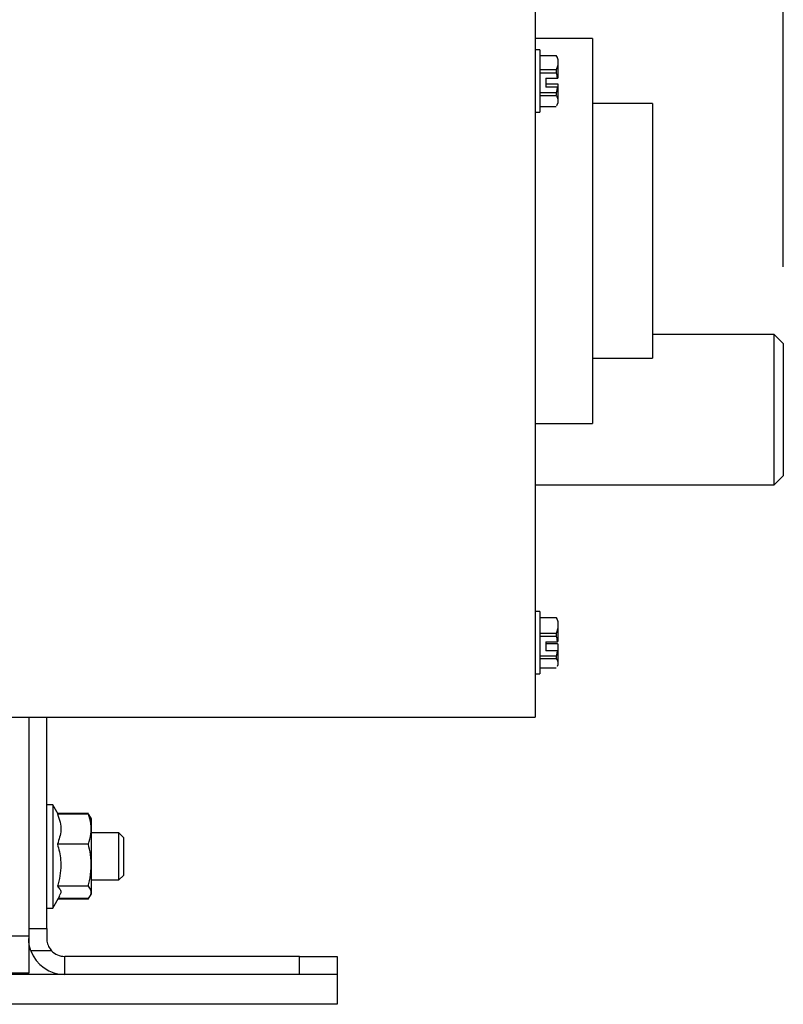
# Model space of a CAD drawing. Units: inches. Extents: x 170 to 284, y 215 to 248.
# Drawn here: x 182 to 183, y 224 to 224 of the extents above; entities that cross this region are included whole.
import ezdxf

# ---------------------------------------------------------------- set-up
doc = ezdxf.new("R2010")
doc.units = ezdxf.units.IN
doc.header["$LTSCALE"] = 0.25
doc.header["$MEASUREMENT"] = 0
doc.layers.add('ANNOTATIONS', color=1, linetype='Continuous')
doc.layers.add('RH BENCH MOUNT', color=7, linetype='Continuous')
doc.styles.add('ARIAL', font='arial.ttf', dxfattribs={"height": 0.09375})
doc.dimstyles.new('STANDARD$0', dxfattribs={"dimtxt": 0.09375, "dimasz": 0.09375, "dimexe": 0.03125, "dimexo": 0.046875, "dimgap": 0.09, "dimtad": 0, "dimtih": 1, "dimtoh": 1, "dimdec": 4, "dimzin": 0, "dimdsep": 46, "dimtxsty": 'ARIAL', "dimcen": 0.09, "dimadec": 0, "dimazin": 0, "dimtfac": 1, "dimtdec": 4, "dimtofl": 0, "dimtmove": 0, "dimatfit": 1, "dimfxl": 1, "dimtolj": 1, "dimtzin": 0, "dimarcsym": 0})

# ---------------------------------------------------------------- blocks, each defined once
blk = doc.blocks.new('*D119')
at = {"layer": 'ANNOTATIONS', "color": 0, "lineweight": -2, "transparency": 16777216}
for p, q in [((182.017188374328, 225.1549450649783), (182.017188374328, 225.4039446013625)), ((182.580097681203, 224.4301755292066), (182.580097681203, 225.4039446013625)), ((182.110938374328, 225.3726946013625), (182.1175469329497, 225.3726946013625)), ((182.486347681203, 225.3726946013625), (182.4797391225813, 225.3726946013625))]:
    blk.add_line(p, q, dxfattribs=at)
at = {"layer": 'ANNOTATIONS', "color": 0, "transparency": 16777216}
for points in [[(182.110938374328, 225.3883196013625), (182.110938374328, 225.3570696013625), (182.017188374328, 225.3726946013625)], [(182.486347681203, 225.3883196013625), (182.486347681203, 225.3570696013625), (182.580097681203, 225.3726946013625)]]:
    blk.add_solid(points, dxfattribs=at)
at = {"layer": 'defpoints', "color": 0, "transparency": 16777216}
for p in [(182.580097681203, 225.3726946013625), (182.017188374328, 225.1080700649783), (182.580097681203, 224.3833005292066)]:
    blk.add_point(p, dxfattribs=at)
at = {"layer": 'ANNOTATIONS', "color": 0, "transparency": 16777216, "insert": (182.2986430277655, 225.3726946013625), "char_height": 0.09375, "attachment_point": 5, "style": 'ARIAL'}
blk.add_mtext('\\A1;25"', dxfattribs=at)

msp = doc.modelspace()

# ---------------------------------------------------------------- linework, layer by layer
at = {"layer": 'RH BENCH MOUNT'}
for p, q in [((182.524426316203, 224.5473405442445), (182.524426316203, 224.3291074442445)), ((182.537243716203, 224.4813983942445), (182.524426316203, 224.4813983942445)), ((182.537243716203, 224.4813983942445), (182.524426316203, 224.4813983942445)), ((182.537243716203, 224.4813983942445), (182.537243716203, 224.3950495942445)), ((182.525471946203, 224.4788345336957), (182.524426316203, 224.4788345336957)), ((182.525471946203, 224.4788345336957), (182.524426316203, 224.4788345336957)), ((182.525471946203, 224.4788345336957), (182.525471946203, 224.4648703136957)), ((182.525471946203, 224.477571584073), (182.5291300657114, 224.477571584073)), ((182.5292241200842, 224.4773716205412), (182.5291300657114, 224.477571584073)), ((182.5292241200842, 224.4773716205412), (182.5291300657114, 224.477571584073)), ((182.529519546203, 224.4769119236957), (182.5292466351002, 224.4773846195917)), ((182.529519546203, 224.4769119236957), (182.5292466351002, 224.4773846195917)), ((182.529519546203, 224.4765063520318), (182.529519546203, 224.4754190034017)), ((182.5291300657114, 224.4743537713605), (182.525471946203, 224.4743537713605)), ((182.529519546203, 224.4754190034017), (182.5291300657114, 224.4743537713605)), ((182.529519546203, 224.4754190034017), (182.5291300657114, 224.4743537713605)), ((182.5291300657114, 224.4743537713605), (182.5291300657114, 224.4737254825239)), ((182.529519546203, 224.4754190034017), (182.529519546203, 224.4725040750844)), ((182.525471946203, 224.4737254825239), (182.5291300657114, 224.4737254825239)), ((182.526821146203, 224.472481493093), (182.5293422559266, 224.472481493093)), ((182.526821146203, 224.472481493093), (182.526821146203, 224.470462965901)), ((182.526821146203, 224.4712233542983), (182.5293422559266, 224.4712233542983)), ((182.5293422559266, 224.470462965901), (182.526821146203, 224.470462965901)), ((182.529519546203, 224.471200772307), (182.529519546203, 224.4704855478924)), ((182.529519546203, 224.4704855478924), (182.529519546203, 224.4678065591614)), ((182.5291300657114, 224.4692189764702), (182.525471946203, 224.4692189764702)), ((182.525471946203, 224.4686346109832), (182.5291300657114, 224.4686346109832)), ((182.5291300657114, 224.4692189764702), (182.5291300657114, 224.4686346109832)), ((182.529519546203, 224.4678065591614), (182.529519546203, 224.4669613151401)), ((182.525471946203, 224.4661332633183), (182.5291300657114, 224.4661332633183)), ((182.529519546203, 224.4669613151401), (182.5292241200842, 224.4663332268502)), ((182.529519546203, 224.4669613151401), (182.5292241200842, 224.4663332268502)), ((182.5292466351002, 224.4663202277996), (182.5292544669597, 224.4663337929782)), ((182.5292466351002, 224.4663202277996), (182.5292544669597, 224.4663337929782)), ((182.550735716203, 224.4667933042445), (182.537243716203, 224.4667933042445)), ((182.550735716203, 224.4667933042445), (182.537243716203, 224.4667933042445)), ((182.550735716203, 224.4667933042445), (182.550735716203, 224.4096546842445)), ((182.524426316203, 224.4648703136957), (182.525471946203, 224.4648703136957)), ((182.524426316203, 224.4648703136957), (182.525471946203, 224.4648703136957)), ((182.578073881203, 224.4149729992066), (182.550735716203, 224.4149729992066)), ((182.580097681203, 224.4129491992066), (182.578073881203, 224.4149729992066)), ((182.578073881203, 224.3812767292066), (182.578073881203, 224.4149729992066)), ((182.580097681203, 224.4129491992066), (182.580097681203, 224.3833005292066)), ((182.537243716203, 224.4096546842445), (182.550735716203, 224.4096546842445)), ((182.537243716203, 224.4096546842445), (182.550735716203, 224.4096546842445)), ((182.524426316203, 224.3950495942445), (182.537243716203, 224.3950495942445)), ((182.524426316203, 224.3950495942445), (182.537243716203, 224.3950495942445)), ((182.578073881203, 224.3812767292066), (182.580097681203, 224.3833005292066)), ((182.524426316203, 224.3812767292066), (182.578073881203, 224.3812767292066)), ((182.525471946203, 224.3528127536756), (182.524426316203, 224.3528127536756)), ((182.525471946203, 224.3528127536756), (182.524426316203, 224.3528127536756)), ((182.525471946203, 224.3528127536756), (182.525471946203, 224.3388485336756)), ((182.525471946203, 224.3514999704735), (182.5291300657114, 224.3514999704735)), ((182.5293193985244, 224.3511635780964), (182.5291300657114, 224.3514999704735)), ((182.5293193985244, 224.3511635780964), (182.5291300657114, 224.3514999704735)), ((182.529519546203, 224.3491057975697), (182.5291300657114, 224.3479210105263)), ((182.529519546203, 224.3491057975697), (182.5291300657114, 224.3479210105263)), ((182.529519546203, 224.3503151834301), (182.529519546203, 224.3491057975697)), ((182.529519546203, 224.3491057975697), (182.529519546203, 224.3460881053885)), ((182.5291300657114, 224.3479210105263), (182.525471946203, 224.3479210105263)), ((182.525471946203, 224.3472743369842), (182.5291300657114, 224.3472743369842)), ((182.526821146203, 224.3460411869847), (182.5293422559266, 224.3460411869847)), ((182.526821146203, 224.3460411869847), (182.526821146203, 224.3440402481148)), ((182.5291300657114, 224.3479210105263), (182.5291300657114, 224.3472743369842)), ((182.526821146203, 224.3456201003665), (182.5293422559266, 224.3456201003665)), ((182.5293422559266, 224.3440402481148), (182.526821146203, 224.3440402481148)), ((182.529519546203, 224.3455731819627), (182.529519546203, 224.3440871665186)), ((182.529519546203, 224.3440871665186), (182.529519546203, 224.3415596839304)), ((182.5291300657114, 224.3428070981153), (182.525471946203, 224.3428070981153)), ((182.525471946203, 224.3422516837284), (182.5291300657114, 224.3422516837284)), ((182.5291300657114, 224.3428070981153), (182.5291300657114, 224.3422516837284)), ((182.525471946203, 224.3401613168777), (182.5291300657114, 224.3401613168777)), ((182.529519546203, 224.3408533166758), (182.5293193985244, 224.3404977092547)), ((182.529519546203, 224.3408533166758), (182.5293193985244, 224.3404977092547)), ((182.529351108706, 224.3404794013729), (182.5293617195008, 224.3404977798085)), ((182.529351108706, 224.3404794013729), (182.5293617195008, 224.3404977798085)), ((182.529519546203, 224.3415596839304), (182.529519546203, 224.3408533166758)), ((182.524426316203, 224.3388485336756), (182.525471946203, 224.3388485336756)), ((182.524426316203, 224.3388485336756), (182.525471946203, 224.3388485336756)), ((182.191342566203, 224.3291074442445), (182.524426316203, 224.3291074442445)), ((182.191342566203, 224.3291074442445), (182.524426316203, 224.3291074442445)), ((182.410739351203, 224.3291074442445), (182.410739351203, 224.2800698642066)), ((182.414786951203, 224.2817135058179), (182.414786951203, 224.3291074442445)), ((182.416136151203, 224.3094655592066), (182.414786951203, 224.3094655592066)), ((182.4173604716103, 224.3073449740564), (182.416136151203, 224.3094655592066)), ((182.416136151203, 224.3094655592066), (182.416136151203, 224.2862930492066)), ((182.424127704046, 224.3073449740564), (182.4172038119795, 224.3073449740564)), ((182.424127704046, 224.3074673209464), (182.4172898346005, 224.3074673209464)), ((182.424127704046, 224.3073449740564), (182.4245511344803, 224.3066708883299)), ((182.4245918793755, 224.3066913349819), (182.4245005307008, 224.306873369291)), ((182.424804761203, 224.3062671164965), (182.4245918793755, 224.3066913349819)), ((182.424804761203, 224.2959129452789), (182.424804761203, 224.3062671164965)), ((182.430990843203, 224.3031496167066), (182.424804761203, 224.3031496167066)), ((182.432002743203, 224.3021377167066), (182.430990843203, 224.3031496167066)), ((182.430990843203, 224.2941526304989), (182.430990843203, 224.3031496167066)), ((182.432002743203, 224.3021377167066), (182.432002743203, 224.2948681518507)), ((182.424127704046, 224.3006353040421), (182.4172038119795, 224.3006353040421)), ((182.424804761203, 224.2894914919167), (182.424804761203, 224.2959129452789)), ((182.430990843203, 224.2926089917066), (182.430990843203, 224.2941526304989)), ((182.430990843203, 224.2926089917066), (182.432002743203, 224.2936208917066)), ((182.432002743203, 224.2948681518507), (182.432002743203, 224.2936208917066)), ((182.424127704046, 224.2911696341923), (182.4172038119795, 224.2911696341923)), ((182.424804761203, 224.2926089917066), (182.430990843203, 224.2926089917066)), ((182.416136151203, 224.2862930492066), (182.4177115968354, 224.2890218010865)), ((182.4245005307008, 224.2888852391221), (182.4245918793755, 224.2890672734313)), ((182.4245918793755, 224.2890672734313), (182.424804761203, 224.2894914919167)), ((182.424127704046, 224.2882912874668), (182.4172898346005, 224.2882912874668)), ((182.424127704046, 224.2884136343568), (182.4173604716103, 224.2884136343568)), ((182.424127704046, 224.2882912874668), (182.4241880901581, 224.2885097668333)), ((182.414786951203, 224.2862930492066), (182.416136151203, 224.2862930492066)), ((182.406705243203, 224.2800698642066), (182.410739351203, 224.2800698642066)), ((182.410739351203, 224.2817135058179), (182.414786951203, 224.2817135058179)), ((182.410739351203, 224.2800698642066), (182.410739351203, 224.2716373642066)), ((182.414786951203, 224.2817135058179), (182.414786951203, 224.2794795892066)), ((182.4158905214841, 224.2767018644588), (182.4112308344628, 224.2767018644588)), ((182.418834551203, 224.2713843892066), (182.418834551203, 224.2754319892066)), ((182.471537676203, 224.2754319892066), (182.418834551203, 224.2754319892066)), ((182.471537676203, 224.2713843892066), (182.471537676203, 224.2754319892066)), ((182.471537676203, 224.2754319892066), (182.479970176203, 224.2754319892066)), ((182.479970176203, 224.2754319892066), (182.479970176203, 224.2713843892066)), ((182.479970176203, 224.2713843892066), (182.0409865034414, 224.2713843892066)), ((182.410739351203, 224.2716373642066), (182.406705243203, 224.2716373642066)), ((182.471537676203, 224.2713843892066), (182.418834551203, 224.2713843892066)), ((182.479970176203, 224.2713843892066), (182.471537676203, 224.2713843892066)), ((182.479970176203, 224.2713843892066), (182.479970176203, 224.2646824955802)), ((182.479970176203, 224.2646824955802), (182.0384889378365, 224.2646824955802))]:
    msp.add_line(p, q, dxfattribs=at)
for radius, start, end in [(0.008095200000000007, 200.067827191311, 270.0000000000016), (0.004047600000000034, 223.3351450788632, 270.0000000000049)]:
    msp.add_arc((182.418834551203, 224.2794795892066), radius, start, end, dxfattribs=at)
for points, knots in [([(182.5291300657114, 224.477571584073), (182.5291623659895, 224.4775076163054), (182.529338607818, 224.4771585853679), (182.5294382035932, 224.4767995698683), (182.529519546203, 224.4765063520318)], [0, 0, 0, 0, 0.1832724860585314, 1, 1, 1, 1]), ([(182.5291300657114, 224.477571584073), (182.5291623659895, 224.4775076163054), (182.529338607818, 224.4771585853679), (182.5294382035932, 224.4767995698683), (182.529519546203, 224.4765063520318)], [0, 0, 0, 0, 0.1832724860585314, 1, 1, 1, 1]), ([(182.5291300657114, 224.4737254825239), (182.5292105423297, 224.4733286502895), (182.5292942623828, 224.4729158245962), (182.5293404659348, 224.4724976921433), (182.5293422559266, 224.472481493093)], [0, 0, 0, 0, 0.9612585672188328, 1, 1, 1, 1]), ([(182.5291300657114, 224.4737254825239), (182.5292105423297, 224.4733286502895), (182.5292942623828, 224.4729158245962), (182.5293404659348, 224.4724976921433), (182.5293422559266, 224.472481493093)], [0, 0, 0, 0, 0.9612585672188328, 1, 1, 1, 1]), ([(182.5293422559266, 224.472481493093), (182.529375681928, 224.4724857471256), (182.5294348158819, 224.4724932729365), (182.529493872062, 224.4725008019247), (182.529519546203, 224.4725040750844)], [0, 0, 0, 0, 0.565259029549839, 1, 1, 1, 1]), ([(182.5293422559266, 224.472481493093), (182.529375681928, 224.4724857471256), (182.5294348158819, 224.4724932729365), (182.529493872062, 224.4725008019247), (182.529519546203, 224.4725040750844)], [0, 0, 0, 0, 0.565259029549839, 1, 1, 1, 1]), ([(182.5293422559266, 224.470462965901), (182.5292980167023, 224.4701363746552), (182.529241489531, 224.4697190689809), (182.529149962066, 224.4693082753111), (182.5291300657114, 224.4692189764702)], [0, 0, 0, 0, 0.7826187514272066, 0.9999999999999999, 0.9999999999999999, 0.9999999999999999, 0.9999999999999999]), ([(182.5293422559266, 224.470462965901), (182.5292980167023, 224.4701363746552), (182.529241489531, 224.4697190689809), (182.529149962066, 224.4693082753111), (182.5291300657114, 224.4692189764702)], [0, 0, 0, 0, 0.7826187514272066, 0.9999999999999999, 0.9999999999999999, 0.9999999999999999, 0.9999999999999999]), ([(182.5293422559266, 224.4712233542983), (182.529375681928, 224.4712191002658), (182.5294348158819, 224.4712115744549), (182.529493872062, 224.4712040454666), (182.529519546203, 224.471200772307)], [0, 0, 0, 0, 0.5652590295502747, 1, 1, 1, 1]), ([(182.5293422559266, 224.4712233542983), (182.529375681928, 224.4712191002658), (182.5294348158819, 224.4712115744549), (182.529493872062, 224.4712040454666), (182.529519546203, 224.471200772307)], [0, 0, 0, 0, 0.5652590295502747, 1, 1, 1, 1]), ([(182.529519546203, 224.4704855478924), (182.529493872062, 224.4704822747327), (182.5294348158819, 224.4704747457445), (182.529375681928, 224.4704672199336), (182.5293422559266, 224.470462965901)], [0, 0, 0, 0, 0.4347409704527055, 1, 1, 1, 1]), ([(182.529519546203, 224.4704855478924), (182.529493872062, 224.4704822747327), (182.5294348158819, 224.4704747457445), (182.529375681928, 224.4704672199336), (182.5293422559266, 224.470462965901)], [0, 0, 0, 0, 0.4347409704527055, 1, 1, 1, 1]), ([(182.5291300657114, 224.4686346109832), (182.529141570537, 224.468617115547), (182.5293197278723, 224.4683461909439), (182.529422970578, 224.4680673724537), (182.529519546203, 224.4678065591614)], [0, 0, 0, 0, 0.06457677143676617, 1, 1, 1, 1]), ([(182.5291300657114, 224.4686346109832), (182.529141570537, 224.468617115547), (182.5293197278723, 224.4683461909439), (182.529422970578, 224.4680673724537), (182.529519546203, 224.4678065591614)], [0, 0, 0, 0, 0.06457677143676617, 1, 1, 1, 1]), ([(182.5291300657114, 224.3514999704735), (182.5291623659895, 224.3514288233625), (182.529338607818, 224.3510406193689), (182.5294382035932, 224.3506413102082), (182.529519546203, 224.3503151834301)], [0, 0, 0, 0, 0.1832724860585595, 0.9999999999999999, 0.9999999999999999, 0.9999999999999999, 0.9999999999999999]), ([(182.5291300657114, 224.3514999704735), (182.5291623659895, 224.3514288233625), (182.529338607818, 224.3510406193689), (182.5294382035932, 224.3506413102082), (182.529519546203, 224.3503151834301)], [0, 0, 0, 0, 0.1832724860585595, 0.9999999999999999, 0.9999999999999999, 0.9999999999999999, 0.9999999999999999]), ([(182.5291300657114, 224.3472743369842), (182.5292105423297, 224.3468809625249), (182.5292942623828, 224.346471733965), (182.5293404659348, 224.3460572448855), (182.5293422559266, 224.3460411869847)], [0, 0, 0, 0, 0.9612585672188436, 0.9999999999999999, 0.9999999999999999, 0.9999999999999999, 0.9999999999999999]), ([(182.5291300657114, 224.3472743369842), (182.5292105423297, 224.3468809625249), (182.5292942623828, 224.346471733965), (182.5293404659348, 224.3460572448855), (182.5293422559266, 224.3460411869847)], [0, 0, 0, 0, 0.9612585672188436, 0.9999999999999999, 0.9999999999999999, 0.9999999999999999, 0.9999999999999999]), ([(182.5293422559266, 224.3460411869847), (182.529375681928, 224.3460500255505), (182.5294348158819, 224.3460656618613), (182.529493872062, 224.3460813047736), (182.529519546203, 224.3460881053885)], [0, 0, 0, 0, 0.5652590295499439, 1, 1, 1, 1]), ([(182.5293422559266, 224.3460411869847), (182.529375681928, 224.3460500255505), (182.5294348158819, 224.3460656618613), (182.529493872062, 224.3460813047736), (182.529519546203, 224.3460881053885)], [0, 0, 0, 0, 0.5652590295499439, 1, 1, 1, 1]), ([(182.5293422559266, 224.3440402481148), (182.5292980167023, 224.3437165026033), (182.529241489531, 224.3433028330983), (182.529149962066, 224.3428956188558), (182.5291300657114, 224.3428070981153)], [0, 0, 0, 0, 0.7826187514272027, 1, 1, 1, 1]), ([(182.5293422559266, 224.3440402481148), (182.5292980167023, 224.3437165026033), (182.529241489531, 224.3433028330983), (182.529149962066, 224.3428956188558), (182.5291300657114, 224.3428070981153)], [0, 0, 0, 0, 0.7826187514272027, 1, 1, 1, 1]), ([(182.5293422559266, 224.3456201003665), (182.529375681928, 224.3456112618006), (182.5294348158819, 224.3455956254898), (182.529493872062, 224.3455799825776), (182.529519546203, 224.3455731819627)], [0, 0, 0, 0, 0.5652590295502246, 1, 1, 1, 1]), ([(182.5293422559266, 224.3456201003665), (182.529375681928, 224.3456112618006), (182.5294348158819, 224.3455956254898), (182.529493872062, 224.3455799825776), (182.529519546203, 224.3455731819627)], [0, 0, 0, 0, 0.5652590295502246, 1, 1, 1, 1]), ([(182.529519546203, 224.3440871665186), (182.529493872062, 224.3440803659038), (182.5294348158819, 224.3440647229915), (182.529375681928, 224.3440490866807), (182.5293422559266, 224.3440402481148)], [0, 0, 0, 0, 0.4347409704525949, 1, 1, 1, 1]), ([(182.529519546203, 224.3440871665186), (182.529493872062, 224.3440803659038), (182.5294348158819, 224.3440647229915), (182.529375681928, 224.3440490866807), (182.5293422559266, 224.3440402481148)], [0, 0, 0, 0, 0.4347409704525949, 1, 1, 1, 1]), ([(182.5291300657114, 224.3422516837284), (182.529141570537, 224.3422370628581), (182.5293197278723, 224.3420106521847), (182.529422970578, 224.3417776446194), (182.529519546203, 224.3415596839304)], [0, 0, 0, 0, 0.06457677143674435, 0.9999999999999999, 0.9999999999999999, 0.9999999999999999, 0.9999999999999999]), ([(182.5291300657114, 224.3422516837284), (182.529141570537, 224.3422370628581), (182.5293197278723, 224.3420106521847), (182.529422970578, 224.3417776446194), (182.529519546203, 224.3415596839304)], [0, 0, 0, 0, 0.06457677143674435, 0.9999999999999999, 0.9999999999999999, 0.9999999999999999, 0.9999999999999999]), ([(182.4172038119795, 224.3073449740564), (182.4174196647884, 224.3067629730716), (182.4178560509712, 224.3055863509584), (182.4180982234837, 224.3033027938308), (182.4175501431467, 224.301668200922), (182.4172038119795, 224.3006353040421)], [0, 0, 0, 0, 0.2648620608685757, 0.5354674062733349, 0.9999999999999999, 0.9999999999999999, 0.9999999999999999, 0.9999999999999999]), ([(182.424127704046, 224.3006353040421), (182.4243588407228, 224.3013766787451), (182.4248279524294, 224.3028813622814), (182.4248119497694, 224.3051657780187), (182.4243500662529, 224.3066367915663), (182.424127704046, 224.3073449740564)], [0, 0, 0, 0, 0.3349620457374496, 0.6798341964564029, 1, 1, 1, 1]), ([(182.4172038119795, 224.3006353040421), (182.4174957584972, 224.2994729732413), (182.4181841889436, 224.2967321153658), (182.417850855933, 224.2934704252466), (182.4173079945478, 224.2915400917475), (182.4172038119795, 224.2911696341923)], [0, 0, 0, 0, 0.37305069286502, 0.8796798026608023, 1, 1, 1, 1]), ([(182.424127704046, 224.2911696341923), (182.4242245063737, 224.2915670390762), (182.4245538404656, 224.292919062107), (182.4248621363825, 224.2953104099658), (182.4247129041179, 224.2981061053324), (182.4243062522224, 224.299863629808), (182.424127704046, 224.3006353040421)], [0, 0, 0, 0, 0.1280535340207582, 0.4356547545747784, 0.7522135872983194, 1, 1, 1, 1]), ([(182.4172038119795, 224.2911696341923), (182.4174154123895, 224.2909306832097), (182.4178432015654, 224.2904475998173), (182.418087601317, 224.2897374249451), (182.4177496317822, 224.2892886220853), (182.4175980639758, 224.2890873493136)], [0, 0, 0, 0, 0.3505770045890688, 0.7087559416051241, 0.9999999999999999, 0.9999999999999999, 0.9999999999999999, 0.9999999999999999]), ([(182.424127704046, 224.2884136343568), (182.4243588407228, 224.2887181543339), (182.4248279524294, 224.2893362037417), (182.4248119497694, 224.2902745284854), (182.4243500662529, 224.2908787479308), (182.424127704046, 224.2911696341923)], [0, 0, 0, 0, 0.3349620457374318, 0.6798341964563654, 1, 1, 1, 1]), ([(182.4112308344628, 224.2767018644588), (182.4110400380175, 224.2773553387691), (182.4107679455879, 224.2782872503281), (182.4107459292587, 224.2792052950901), (182.410739351203, 224.2794795892066)], [0, 0, 0, 0, 0.7012192347390206, 1, 1, 1, 1]), ([(182.414786951203, 224.2794795892066), (182.4148226164848, 224.2790712415264), (182.4148939834672, 224.2782541291917), (182.415371326308, 224.2773015122841), (182.4157698625114, 224.2768412203194), (182.4158905214841, 224.2767018644588)], [0, 0, 0, 0, 0.4105627356407413, 0.8215447074277592, 1, 1, 1, 1])]:
    msp.add_open_spline(points, degree=3, knots=knots, dxfattribs=at)

# ---------------------------------------------------------------- dimensions: what is measured, and where the dimension line sits
at = {"layer": 'ANNOTATIONS'}
dim = msp.add_linear_dim(base=(182.580097681203, 225.3726946013625), p1=(182.017188374328, 225.1080700649783), p2=(182.580097681203, 224.3833005292066), text='25"', dimstyle='STANDARD$0', dxfattribs=at)
dim.commit()
dim.dimension.update_dxf_attribs({"geometry": '*D119', "text_midpoint": (182.2986430277655, 225.3726946013625), "dimtype": 160})

doc.saveas('drawing.dxf')
